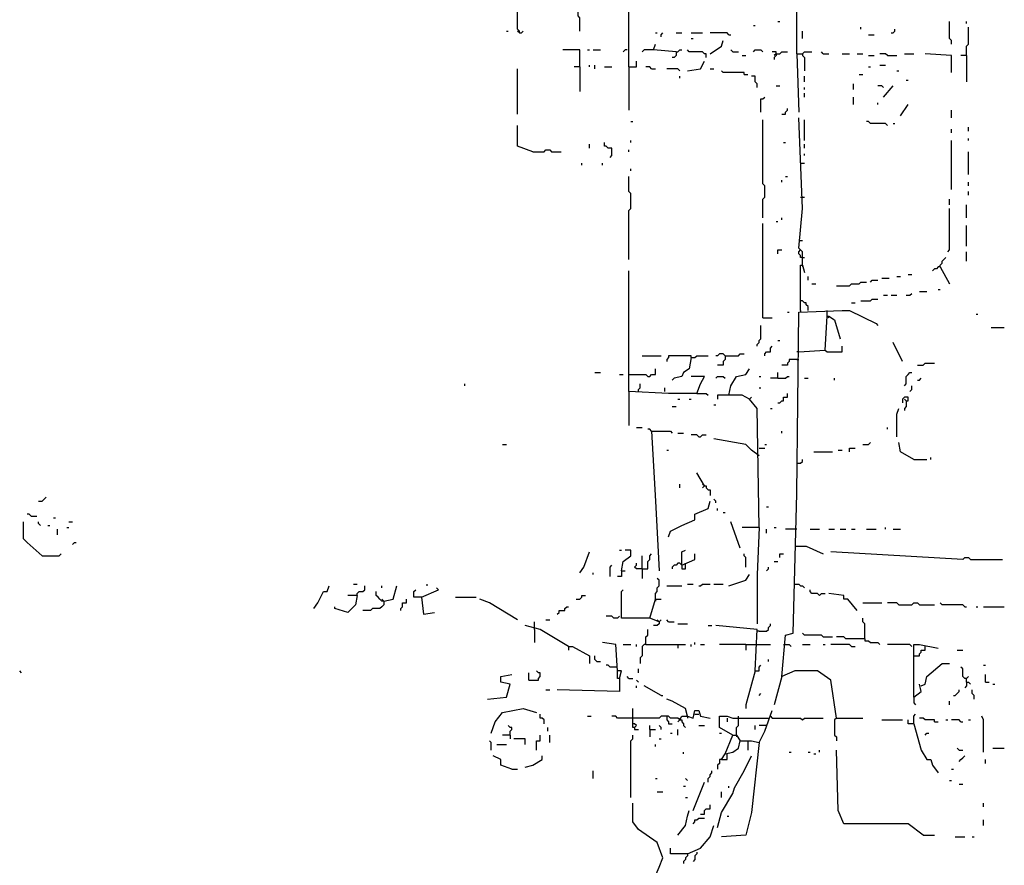
# Model space of a CAD drawing. Extents: x 0 to 7.4, y 0 to 10.
# Drawn here: x 6.3 to 7.4, y 2.9 to 3.9 of the extents above; entities that cross this region are included whole.
import ezdxf

# ---------------------------------------------------------------- set-up
doc = ezdxf.new("R2010")
doc.units = 0

msp = doc.modelspace()

# ---------------------------------------------------------------- linework, layer by layer
at = {"layer": 'R2V', "color": 0}
for points in [[(6.95082, 3.815574, 0), (6.95082, 3.829918, 0), (6.95082, 4.116803, 0), (6.952869, 4.245902, 0), (6.965164, 4.247951, 0), (6.965164, 4.252049, 0), (6.969262, 4.252049, 0), (6.97541, 4.25, 0), (6.977459, 4.268443, 0), (6.981557, 4.27459, 0), (6.995902, 4.348361, 0), (7.004098, 4.348361, 0), (7.004098, 4.344262, 0), (7, 4.344262, 0), (7.002049, 4.348361, 0)], [(6.831967, 3.852459, 0), (6.831967, 3.854508, 0), (6.829918, 3.856557, 0), (6.829918, 3.922131, 0)], [(7.133197, 3.829918, 0), (7.133197, 3.92418, 0)], [(6.897541, 3.854508, 0), (6.897541, 3.868852, 0), (6.895492, 3.870902, 0), (6.895492, 3.881148, 0)], [(7.112705, 3.864754, 0), (7.114754, 3.864754, 0)], [(7.30123, 3.840164, 0), (7.30123, 3.844262, 0), (7.29918, 3.846311, 0), (7.29918, 3.864754, 0)], [(7.317623, 3.862705, 0), (7.317623, 3.864754, 0)], [(6.817623, 3.854508, 0), (6.819672, 3.854508, 0)], [(6.831967, 3.852459, 0), (6.829918, 3.854508, 0)], [(6.831967, 3.852459, 0), (6.834016, 3.852459, 0), (6.836066, 3.854508, 0)], [(6.979508, 3.852459, 0), (6.981557, 3.852459, 0)], [(6.985656, 3.848361, 0), (6.985656, 3.85041, 0), (6.987705, 3.852459, 0)], [(7.002049, 3.852459, 0), (7.008197, 3.852459, 0)], [(7.018443, 3.852459, 0), (7.030738, 3.852459, 0)], [(7.059426, 3.85041, 0), (7.057377, 3.852459, 0), (7.038934, 3.852459, 0)], [(7.086066, 3.860656, 0), (7.088115, 3.860656, 0)], [(7.139344, 3.846311, 0), (7.139344, 3.854508, 0)], [(7.202869, 3.856557, 0), (7.202869, 3.858607, 0)], [(7.235656, 3.852459, 0), (7.237705, 3.852459, 0), (7.239754, 3.854508, 0), (7.239754, 3.856557, 0)], [(7.317623, 3.827869, 0), (7.317623, 3.838115, 0), (7.319672, 3.840164, 0), (7.319672, 3.858607, 0)], [(7.002049, 3.831967, 0), (6.977459, 3.834016, 0), (6.979508, 3.840164, 0)], [(7.018443, 3.846311, 0), (7.020492, 3.846311, 0)], [(7.038934, 3.829918, 0), (7.05123, 3.838115, 0), (7.053279, 3.844262, 0)], [(7.059426, 3.85041, 0), (7.061475, 3.85041, 0)], [(7.211066, 3.85041, 0), (7.217213, 3.85041, 0)], [(6.897541, 3.815574, 0), (6.897541, 3.834016, 0), (6.879098, 3.834016, 0)], [(6.905738, 3.834016, 0), (6.907787, 3.834016, 0)], [(6.911885, 3.834016, 0), (6.920082, 3.834016, 0)], [(6.94877, 3.834016, 0), (6.946721, 3.834016, 0), (6.944672, 3.831967, 0)], [(6.977459, 3.834016, 0), (6.967213, 3.834016, 0), (6.965164, 3.831967, 0)], [(7.002049, 3.831967, 0), (7.002049, 3.827869, 0), (7, 3.82582, 0), (6.997951, 3.82582, 0)], [(7.002049, 3.831967, 0), (7.004098, 3.831967, 0), (7.006148, 3.834016, 0), (7.008197, 3.834016, 0)], [(7.034836, 3.82582, 0), (7.034836, 3.829918, 0), (7.032787, 3.829918, 0), (7.030738, 3.831967, 0), (7.016393, 3.831967, 0), (7.014344, 3.834016, 0)], [(7.063525, 3.831967, 0), (7.061475, 3.834016, 0)], [(7.063525, 3.831967, 0), (7.069672, 3.831967, 0)], [(7.086066, 3.831967, 0), (7.088115, 3.834016, 0), (7.094262, 3.834016, 0), (7.096311, 3.831967, 0)], [(7.110656, 3.829918, 0), (7.110656, 3.831967, 0), (7.106557, 3.831967, 0)], [(7.110656, 3.829918, 0), (7.110656, 3.827869, 0), (7.108607, 3.82582, 0), (7.108607, 3.82377, 0)], [(7.110656, 3.829918, 0), (7.108607, 3.827869, 0)], [(7.110656, 3.829918, 0), (7.114754, 3.829918, 0), (7.116803, 3.831967, 0), (7.122951, 3.831967, 0)], [(7.133197, 3.829918, 0), (7.139344, 3.829918, 0), (7.141393, 3.831967, 0), (7.14959, 3.831967, 0)], [(7.133197, 3.829918, 0), (7.135246, 3.766393, 0)], [(7.139344, 3.829918, 0), (7.139344, 3.827869, 0), (7.141393, 3.82582, 0), (7.141393, 3.811475, 0)], [(7.161885, 3.829918, 0), (7.159836, 3.831967, 0)], [(7.161885, 3.829918, 0), (7.168033, 3.829918, 0)], [(7.182377, 3.829918, 0), (7.190574, 3.829918, 0)], [(7.19877, 3.829918, 0), (7.204918, 3.829918, 0)], [(7.231557, 3.827869, 0), (7.229508, 3.829918, 0), (7.223361, 3.829918, 0)], [(7.25, 3.829918, 0), (7.260246, 3.829918, 0)], [(7.30123, 3.809426, 0), (7.30123, 3.827869, 0), (7.272541, 3.829918, 0)], [(6.95082, 3.815574, 0), (6.959016, 3.815574, 0), (6.959016, 3.821721, 0)], [(7.014344, 3.811475, 0), (7.028689, 3.813525, 0), (7.032787, 3.821721, 0)], [(7.07377, 3.827869, 0), (7.077869, 3.827869, 0)], [(7.211066, 3.827869, 0), (7.217213, 3.827869, 0)], [(7.231557, 3.827869, 0), (7.241803, 3.827869, 0)], [(7.317623, 3.827869, 0), (7.311475, 3.827869, 0)], [(7.317623, 3.827869, 0), (7.317623, 3.79918, 0)], [(6.829918, 3.764344, 0), (6.829918, 3.813525, 0)], [(6.897541, 3.815574, 0), (6.891393, 3.815574, 0)], [(6.897541, 3.815574, 0), (6.897541, 3.788934, 0)], [(6.907787, 3.815574, 0), (6.907787, 3.817623, 0)], [(6.913934, 3.813525, 0), (6.913934, 3.817623, 0)], [(6.92418, 3.815574, 0), (6.932377, 3.815574, 0)], [(6.95082, 3.815574, 0), (6.95082, 3.768443, 0)], [(6.97541, 3.813525, 0), (6.973361, 3.815574, 0), (6.969262, 3.815574, 0)], [(6.97541, 3.813525, 0), (6.979508, 3.813525, 0)], [(7.006148, 3.811475, 0), (7.004098, 3.813525, 0), (6.991803, 3.813525, 0)], [(7.038934, 3.813525, 0), (7.043033, 3.813525, 0)], [(7.07582, 3.807377, 0), (7.07582, 3.809426, 0), (7.053279, 3.809426, 0), (7.05123, 3.811475, 0)], [(7.211066, 3.815574, 0), (7.213115, 3.815574, 0)], [(7.223361, 3.817623, 0), (7.229508, 3.817623, 0)], [(7.241803, 3.811475, 0), (7.243852, 3.811475, 0)], [(7.006148, 3.803279, 0), (7.006148, 3.805328, 0)], [(7.07582, 3.807377, 0), (7.079918, 3.807377, 0)], [(7.090164, 3.793033, 0), (7.090164, 3.797131, 0), (7.088115, 3.79918, 0), (7.088115, 3.805328, 0), (7.084016, 3.805328, 0)], [(7.141393, 3.79918, 0), (7.141393, 3.805328, 0)], [(7.20082, 3.807377, 0), (7.204918, 3.807377, 0)], [(7.252049, 3.80123, 0), (7.254098, 3.80123, 0)], [(7.110656, 3.795082, 0), (7.114754, 3.795082, 0)], [(7.141393, 3.790984, 0), (7.141393, 3.793033, 0)], [(7.141393, 3.782787, 0), (7.141393, 3.786885, 0)], [(7.194672, 3.790984, 0), (7.194672, 3.797131, 0)], [(7.227459, 3.793033, 0), (7.22541, 3.795082, 0), (7.221311, 3.795082, 0)], [(7.227459, 3.782787, 0), (7.237705, 3.795082, 0)], [(7.094262, 3.766393, 0), (7.094262, 3.780738, 0), (7.096311, 3.780738, 0), (7.098361, 3.782787, 0)], [(7.194672, 3.77459, 0), (7.194672, 3.782787, 0)], [(7.221311, 3.77459, 0), (7.221311, 3.776639, 0)], [(7.116803, 3.764344, 0), (7.120902, 3.764344, 0), (7.120902, 3.766393, 0), (7.122951, 3.768443, 0), (7.122951, 3.770492, 0)], [(7.245902, 3.762295, 0), (7.254098, 3.77459, 0)], [(7.30123, 3.760246, 0), (7.30123, 3.768443, 0)], [(6.952869, 3.756148, 0), (6.954918, 3.756148, 0)], [(7.096311, 3.651639, 0), (7.096311, 3.672131, 0), (7.098361, 3.67418, 0), (7.098361, 3.686475, 0), (7.096311, 3.688525, 0), (7.096311, 3.758197, 0)], [(7.139344, 3.60041, 0), (7.139344, 3.614754, 0), (7.135246, 3.618852, 0), (7.139344, 3.661885, 0), (7.135246, 3.760246, 0)], [(7.141393, 3.735656, 0), (7.141393, 3.758197, 0)], [(7.231557, 3.752049, 0), (7.229508, 3.754098, 0), (7.213115, 3.754098, 0), (7.211066, 3.756148, 0), (7.209016, 3.756148, 0)], [(6.846311, 3.723361, 0), (6.829918, 3.729508, 0), (6.829918, 3.752049, 0)], [(7.237705, 3.754098, 0), (7.239754, 3.754098, 0)], [(7.30123, 3.743852, 0), (7.30123, 3.747951, 0)], [(7.319672, 3.745902, 0), (7.319672, 3.75, 0)], [(6.930328, 3.717213, 0), (6.932377, 3.719262, 0), (6.932377, 3.727459, 0), (6.928279, 3.727459, 0), (6.92623, 3.729508, 0), (6.92418, 3.729508, 0), (6.92418, 3.733607, 0)], [(6.952869, 3.733607, 0), (6.952869, 3.735656, 0)], [(7.118852, 3.733607, 0), (7.120902, 3.733607, 0)], [(7.30123, 3.682377, 0), (7.30123, 3.735656, 0)], [(7.319672, 3.735656, 0), (7.319672, 3.737705, 0)], [(6.846311, 3.723361, 0), (6.858607, 3.723361, 0), (6.860656, 3.72541, 0), (6.864754, 3.72541, 0), (6.866803, 3.723361, 0), (6.877049, 3.723361, 0)], [(6.907787, 3.727459, 0), (6.907787, 3.731557, 0)], [(6.95082, 3.723361, 0), (6.95082, 3.72541, 0)], [(7.141393, 3.727459, 0), (7.141393, 3.731557, 0)], [(7.319672, 3.69877, 0), (7.319672, 3.723361, 0)], [(7.141393, 3.719262, 0), (7.141393, 3.721311, 0)], [(6.89959, 3.709016, 0), (6.89959, 3.711066, 0)], [(6.922131, 3.709016, 0), (6.922131, 3.711066, 0)], [(6.952869, 3.702869, 0), (6.952869, 3.704918, 0)], [(7.137295, 3.711066, 0), (7.141393, 3.711066, 0)], [(6.95082, 3.606557, 0), (6.95082, 3.659836, 0), (6.952869, 3.661885, 0), (6.952869, 3.678279, 0), (6.95082, 3.680328, 0), (6.95082, 3.696721, 0)], [(7.116803, 3.690574, 0), (7.116803, 3.692623, 0)], [(7.120902, 3.696721, 0), (7.122951, 3.696721, 0)], [(7.319672, 3.686475, 0), (7.319672, 3.690574, 0)], [(7.319672, 3.67623, 0), (7.319672, 3.680328, 0)], [(7.137295, 3.67418, 0), (7.141393, 3.67418, 0)], [(7.29918, 3.665984, 0), (7.29918, 3.672131, 0)], [(7.297131, 3.614754, 0), (7.29918, 3.616803, 0), (7.29918, 3.661885, 0)], [(7.317623, 3.651639, 0), (7.317623, 3.665984, 0)], [(7.116803, 3.64959, 0), (7.116803, 3.651639, 0)], [(7.096311, 3.543033, 0), (7.096311, 3.586066, 0), (7.096311, 3.645492, 0)], [(7.110656, 3.647541, 0), (7.112705, 3.647541, 0)], [(7.317623, 3.620902, 0), (7.317623, 3.643443, 0)], [(7.135246, 3.627049, 0), (7.139344, 3.627049, 0)], [(7.112705, 3.612705, 0), (7.112705, 3.616803, 0), (7.116803, 3.616803, 0)], [(7.139344, 3.608607, 0), (7.137295, 3.608607, 0), (7.137295, 3.610656, 0), (7.135246, 3.612705, 0), (7.135246, 3.614754, 0), (7.137295, 3.616803, 0)], [(7.139344, 3.608607, 0), (7.141393, 3.608607, 0)], [(7.288934, 3.598361, 0), (7.288934, 3.60041, 0), (7.290984, 3.602459, 0), (7.290984, 3.604508, 0), (7.293033, 3.606557, 0), (7.295082, 3.608607, 0)], [(7.317623, 3.604508, 0), (7.317623, 3.614754, 0)], [(7.02459, 3.461066, 0), (6.993852, 3.461066, 0), (6.95082, 3.463115, 0), (6.95082, 3.594262, 0)], [(7.137295, 3.55123, 0), (7.137295, 3.60041, 0), (7.139344, 3.60041, 0), (7.141393, 3.592213, 0)], [(7.139344, 3.60041, 0), (7.139344, 3.598361, 0)], [(7.288934, 3.598361, 0), (7.286885, 3.598361, 0), (7.284836, 3.596311, 0), (7.282787, 3.596311, 0), (7.280738, 3.594262, 0)], [(7.288934, 3.598361, 0), (7.29918, 3.579918, 0)], [(7.145492, 3.584016, 0), (7.145492, 3.588115, 0)], [(7.213115, 3.581967, 0), (7.215164, 3.584016, 0), (7.221311, 3.584016, 0)], [(7.22541, 3.586066, 0), (7.233607, 3.586066, 0)], [(7.241803, 3.588115, 0), (7.245902, 3.588115, 0)], [(7.254098, 3.590164, 0), (7.258197, 3.590164, 0)], [(7.14959, 3.579918, 0), (7.153689, 3.579918, 0)], [(7.17623, 3.577869, 0), (7.190574, 3.577869, 0), (7.192623, 3.579918, 0), (7.20082, 3.579918, 0), (7.202869, 3.581967, 0), (7.209016, 3.581967, 0)], [(7.286885, 3.57377, 0), (7.288934, 3.57377, 0)], [(7.202869, 3.561475, 0), (7.213115, 3.561475, 0), (7.215164, 3.563525, 0), (7.221311, 3.563525, 0)], [(7.227459, 3.567623, 0), (7.231557, 3.567623, 0)], [(7.235656, 3.567623, 0), (7.241803, 3.567623, 0)], [(7.252049, 3.567623, 0), (7.256148, 3.567623, 0), (7.258197, 3.569672, 0)], [(7.266393, 3.571721, 0), (7.27459, 3.571721, 0)], [(7.145492, 3.55123, 0), (7.145492, 3.555328, 0), (7.143443, 3.557377, 0), (7.143443, 3.559426, 0), (7.141393, 3.559426, 0), (7.139344, 3.561475, 0), (7.137295, 3.561475, 0)], [(7.192623, 3.559426, 0), (7.196721, 3.559426, 0)], [(7.096311, 3.543033, 0), (7.106557, 3.543033, 0)], [(7.17623, 3.108607, 0), (7.170082, 3.14959, 0), (7.155738, 3.159836, 0), (7.131148, 3.159836, 0), (7.116803, 3.153689, 0), (7.120902, 3.19877, 0), (7.129098, 3.20082, 0), (7.133197, 3.352459, 0), (7.135246, 3.54918, 0), (7.182377, 3.55123, 0), (7.190574, 3.55123, 0), (7.219262, 3.536885, 0), (7.221311, 3.534836, 0)], [(7.122951, 3.54918, 0), (7.125, 3.54918, 0)], [(7.135246, 3.506148, 0), (7.163934, 3.508197, 0), (7.165984, 3.545082, 0), (7.168033, 3.545082, 0), (7.17418, 3.540984, 0), (7.180328, 3.520492, 0)], [(7.137295, 3.55123, 0), (7.137295, 3.54918, 0)], [(7.165984, 3.545082, 0), (7.165984, 3.55123, 0)], [(7.165984, 3.545082, 0), (7.168033, 3.543033, 0)], [(7.327869, 3.547131, 0), (7.329918, 3.547131, 0)], [(7.090164, 3.512295, 0), (7.090164, 3.514344, 0), (7.092213, 3.516393, 0), (7.092213, 3.518443, 0), (7.094262, 3.520492, 0), (7.094262, 3.534836, 0)], [(7.344262, 3.532787, 0), (7.358607, 3.532787, 0)], [(7.098361, 3.502049, 0), (7.098361, 3.504098, 0), (7.10041, 3.506148, 0), (7.104508, 3.506148, 0), (7.104508, 3.510246, 0), (7.106557, 3.512295, 0)], [(7.112705, 3.518443, 0), (7.114754, 3.518443, 0)], [(7.163934, 3.508197, 0), (7.165984, 3.506148, 0), (7.182377, 3.506148, 0), (7.182377, 3.512295, 0)], [(7.247951, 3.495902, 0), (7.237705, 3.516393, 0)], [(6.965164, 3.502049, 0), (6.985656, 3.502049, 0)], [(7.018443, 3.5, 0), (7.018443, 3.502049, 0), (6.993852, 3.502049, 0), (6.993852, 3.5, 0), (6.991803, 3.497951, 0), (6.991803, 3.495902, 0)], [(7.018443, 3.5, 0), (7.016393, 3.487705, 0), (7.010246, 3.483607, 0), (7.008197, 3.479508, 0), (7, 3.477459, 0), (6.997951, 3.47541, 0)], [(7.018443, 3.5, 0), (7.022541, 3.5, 0), (7.02459, 3.502049, 0), (7.036885, 3.502049, 0)], [(7.055328, 3.502049, 0), (7.053279, 3.504098, 0), (7.04918, 3.504098, 0), (7.047131, 3.502049, 0), (7.045082, 3.502049, 0)], [(7.055328, 3.502049, 0), (7.055328, 3.497951, 0), (7.053279, 3.495902, 0), (7.053279, 3.491803, 0), (7.047131, 3.491803, 0)], [(7.055328, 3.502049, 0), (7.069672, 3.502049, 0), (7.071721, 3.504098, 0), (7.07582, 3.504098, 0)], [(7.133197, 3.497951, 0), (7.125, 3.497951, 0), (7.125, 3.495902, 0), (7.122951, 3.493852, 0), (7.122951, 3.491803, 0), (7.116803, 3.491803, 0)], [(7.135246, 3.506148, 0), (7.133197, 3.506148, 0)], [(7.133197, 3.497951, 0), (7.135246, 3.497951, 0)], [(6.95082, 3.481557, 0), (6.969262, 3.481557, 0), (6.971311, 3.479508, 0), (6.973361, 3.479508, 0), (6.97541, 3.481557, 0), (6.979508, 3.481557, 0), (6.979508, 3.487705, 0)], [(7.059426, 3.459016, 0), (7.061475, 3.469262, 0), (7.067623, 3.479508, 0), (7.077869, 3.481557, 0), (7.081967, 3.487705, 0)], [(7.264344, 3.491803, 0), (7.270492, 3.491803, 0), (7.272541, 3.493852, 0), (7.282787, 3.493852, 0)], [(6.913934, 3.483607, 0), (6.920082, 3.483607, 0)], [(6.940574, 3.481557, 0), (6.944672, 3.481557, 0)], [(7.02459, 3.461066, 0), (7.028689, 3.471311, 0), (7.032787, 3.479508, 0), (7.018443, 3.479508, 0)], [(7.045082, 3.477459, 0), (7.047131, 3.479508, 0), (7.053279, 3.479508, 0), (7.055328, 3.477459, 0)], [(7.092213, 3.479508, 0), (7.094262, 3.479508, 0)], [(7.112705, 3.477459, 0), (7.104508, 3.477459, 0)], [(7.112705, 3.477459, 0), (7.112705, 3.483607, 0)], [(7.112705, 3.477459, 0), (7.120902, 3.477459, 0), (7.122951, 3.479508, 0), (7.125, 3.479508, 0)], [(7.141393, 3.477459, 0), (7.145492, 3.477459, 0)], [(7.17418, 3.47541, 0), (7.17418, 3.477459, 0)], [(7.25, 3.469262, 0), (7.252049, 3.471311, 0), (7.252049, 3.479508, 0), (7.254098, 3.481557, 0), (7.256148, 3.483607, 0), (7.258197, 3.483607, 0)], [(7.264344, 3.47541, 0), (7.266393, 3.47541, 0), (7.268443, 3.477459, 0)], [(6.772541, 3.469262, 0), (6.772541, 3.471311, 0)], [(6.961066, 3.463115, 0), (6.961066, 3.465164, 0), (6.963115, 3.467213, 0), (6.963115, 3.471311, 0)], [(6.989754, 3.463115, 0), (6.989754, 3.467213, 0)], [(7.092213, 3.467213, 0), (7.094262, 3.467213, 0)], [(7.256148, 3.463115, 0), (7.258197, 3.465164, 0), (7.258197, 3.469262, 0)], [(6.95082, 3.463115, 0), (6.95082, 3.42623, 0)], [(7.02459, 3.461066, 0), (7.034836, 3.461066, 0), (7.036885, 3.459016, 0)], [(7.092213, 3.315574, 0), (7.090164, 3.444672, 0), (7.081967, 3.454918, 0), (7.07377, 3.459016, 0), (7.047131, 3.459016, 0), (7.047131, 3.454918, 0)], [(7.081967, 3.454918, 0), (7.084016, 3.456967, 0)], [(7.112705, 3.45082, 0), (7.114754, 3.45082, 0), (7.116803, 3.452869, 0), (7.118852, 3.452869, 0), (7.118852, 3.456967, 0), (7.122951, 3.456967, 0), (7.122951, 3.461066, 0)], [(7.252049, 3.452869, 0), (7.254098, 3.452869, 0), (7.254098, 3.456967, 0), (7.25, 3.456967, 0), (7.247951, 3.454918, 0), (7.247951, 3.45082, 0)], [(6.997951, 3.446721, 0), (7.002049, 3.446721, 0)], [(7.004098, 3.454918, 0), (7.006148, 3.454918, 0)], [(7.016393, 3.454918, 0), (7.018443, 3.454918, 0)], [(7.043033, 3.44877, 0), (7.045082, 3.44877, 0)], [(7.104508, 3.444672, 0), (7.106557, 3.444672, 0)], [(7.241803, 3.413934, 0), (7.241803, 3.438525, 0), (7.243852, 3.444672, 0)], [(7.252049, 3.452869, 0), (7.25, 3.454918, 0)], [(7.25, 3.454918, 0), (7.252049, 3.452869, 0)], [(7.252049, 3.452869, 0), (7.252049, 3.446721, 0), (7.25, 3.444672, 0), (7.25, 3.442623, 0)], [(6.959016, 3.42418, 0), (6.965164, 3.42418, 0)], [(7.231557, 3.422131, 0), (7.231557, 3.42418, 0)], [(6.97541, 3.420082, 0), (6.973361, 3.422131, 0), (6.971311, 3.422131, 0)], [(6.97541, 3.420082, 0), (6.995902, 3.420082, 0), (6.997951, 3.418033, 0)], [(6.97541, 3.420082, 0), (6.979508, 3.344262, 0), (6.983607, 3.268443, 0)], [(7.004098, 3.418033, 0), (7.010246, 3.418033, 0)], [(7.026639, 3.413934, 0), (7.02459, 3.415984, 0), (7.018443, 3.415984, 0)], [(7.026639, 3.413934, 0), (7.028689, 3.413934, 0), (7.030738, 3.415984, 0), (7.034836, 3.415984, 0)], [(7.116803, 3.418033, 0), (7.116803, 3.420082, 0)], [(6.813525, 3.405738, 0), (6.817623, 3.405738, 0)], [(7.092213, 3.393443, 0), (7.084016, 3.39959, 0), (7.077869, 3.405738, 0), (7.043033, 3.411885, 0)], [(7.092213, 3.401639, 0), (7.098361, 3.401639, 0)], [(7.098361, 3.405738, 0), (7.10041, 3.405738, 0)], [(7.190574, 3.397541, 0), (7.190574, 3.401639, 0), (7.196721, 3.401639, 0)], [(7.204918, 3.405738, 0), (7.211066, 3.405738, 0), (7.213115, 3.407787, 0)], [(7.260246, 3.389344, 0), (7.245902, 3.397541, 0), (7.243852, 3.407787, 0)], [(6.991803, 3.39959, 0), (6.993852, 3.39959, 0)], [(7.151639, 3.397541, 0), (7.172131, 3.397541, 0)], [(7.178279, 3.39959, 0), (7.182377, 3.39959, 0)], [(7.278689, 3.389344, 0), (7.278689, 3.391393, 0)], [(7.133197, 3.385246, 0), (7.137295, 3.385246, 0), (7.139344, 3.387295, 0), (7.139344, 3.389344, 0)], [(7.260246, 3.389344, 0), (7.27459, 3.389344, 0)], [(7.032787, 3.360656, 0), (7.02459, 3.375, 0)], [(7.006148, 3.358607, 0), (7.006148, 3.362705, 0)], [(7.032787, 3.360656, 0), (7.030738, 3.362705, 0)], [(7.032787, 3.360656, 0), (7.030738, 3.358607, 0)], [(7.032787, 3.360656, 0), (7.034836, 3.360656, 0), (7.034836, 3.358607, 0), (7.036885, 3.356557, 0), (7.038934, 3.356557, 0), (7.038934, 3.35041, 0)], [(6.309426, 3.344262, 0), (6.313525, 3.344262, 0), (6.315574, 3.346311, 0), (6.317623, 3.348361, 0)], [(6.993852, 3.305328, 0), (6.995902, 3.311475, 0), (7.008197, 3.317623, 0), (7.022541, 3.32377, 0), (7.022541, 3.329918, 0), (7.036885, 3.336066, 0), (7.038934, 3.344262, 0)], [(7.045082, 3.342213, 0), (7.045082, 3.344262, 0), (7.043033, 3.346311, 0)], [(7.10041, 3.338115, 0), (7.102459, 3.338115, 0)], [(6.30123, 3.327869, 0), (6.29918, 3.329918, 0), (6.297131, 3.329918, 0)], [(6.30123, 3.327869, 0), (6.307377, 3.327869, 0)], [(7.047131, 3.334016, 0), (7.047131, 3.336066, 0)], [(7.053279, 3.331967, 0), (7.055328, 3.331967, 0)], [(6.313525, 3.284836, 0), (6.297131, 3.29918, 0), (6.293033, 3.303279, 0), (6.293033, 3.321721, 0)], [(6.311475, 3.317623, 0), (6.309426, 3.319672, 0), (6.309426, 3.321721, 0)], [(6.319672, 3.317623, 0), (6.321721, 3.317623, 0)], [(6.32582, 3.32582, 0), (6.327869, 3.32582, 0)], [(6.342213, 3.321721, 0), (6.346311, 3.321721, 0)], [(7.071721, 3.293033, 0), (7.063525, 3.315574, 0), (7.061475, 3.321721, 0)], [(6.329918, 3.307377, 0), (6.329918, 3.313525, 0)], [(6.340164, 3.315574, 0), (6.342213, 3.315574, 0)], [(7.092213, 3.315574, 0), (7.07377, 3.315574, 0)], [(7.092213, 3.315574, 0), (7.090164, 3.264344, 0), (7.090164, 3.211066, 0)], [(7.10041, 3.309426, 0), (7.10041, 3.313525, 0)], [(7.108607, 3.315574, 0), (7.110656, 3.315574, 0)], [(7.133197, 3.313525, 0), (7.120902, 3.313525, 0)], [(7.147541, 3.313525, 0), (7.157787, 3.313525, 0)], [(7.168033, 3.313525, 0), (7.17418, 3.313525, 0)], [(7.180328, 3.313525, 0), (7.186475, 3.313525, 0)], [(7.192623, 3.313525, 0), (7.196721, 3.313525, 0)], [(7.209016, 3.313525, 0), (7.219262, 3.313525, 0)], [(7.229508, 3.313525, 0), (7.229508, 3.315574, 0)], [(7.237705, 3.313525, 0), (7.245902, 3.313525, 0)], [(6.346311, 3.297131, 0), (6.348361, 3.29918, 0), (6.35041, 3.29918, 0)], [(7.131148, 3.295082, 0), (7.143443, 3.295082, 0), (7.161885, 3.286885, 0)], [(6.313525, 3.284836, 0), (6.331967, 3.284836, 0), (6.334016, 3.286885, 0)], [(6.897541, 3.266393, 0), (6.901639, 3.272541, 0), (6.907787, 3.288934, 0)], [(6.940574, 3.290984, 0), (6.942623, 3.290984, 0)], [(6.942623, 3.268443, 0), (6.944672, 3.278689, 0), (6.952869, 3.284836, 0), (6.952869, 3.290984, 0), (6.946721, 3.290984, 0)], [(6.965164, 3.270492, 0), (6.971311, 3.270492, 0), (6.971311, 3.278689, 0), (6.973361, 3.280738, 0), (6.973361, 3.284836, 0), (6.97541, 3.286885, 0)], [(6.965164, 3.270492, 0), (6.965164, 3.284836, 0)], [(7.008197, 3.27459, 0), (7.008197, 3.288934, 0), (7.012295, 3.290984, 0)], [(7.008197, 3.27459, 0), (7.022541, 3.280738, 0), (7.022541, 3.286885, 0)], [(7.077869, 3.272541, 0), (7.077869, 3.282787, 0), (7.07582, 3.284836, 0), (7.07582, 3.286885, 0)], [(7.114754, 3.282787, 0), (7.114754, 3.286885, 0), (7.118852, 3.286885, 0)], [(7.313525, 3.280738, 0), (7.170082, 3.288934, 0)], [(6.930328, 3.262295, 0), (6.930328, 3.272541, 0), (6.932377, 3.27459, 0)], [(6.965164, 3.270492, 0), (6.959016, 3.270492, 0), (6.956967, 3.272541, 0), (6.959016, 3.27459, 0), (6.959016, 3.276639, 0)], [(7.008197, 3.27459, 0), (7.006148, 3.276639, 0), (7.004098, 3.276639, 0), (7.002049, 3.27459, 0), (7, 3.27459, 0), (6.997951, 3.272541, 0), (6.997951, 3.270492, 0)], [(7.006148, 3.276639, 0), (7.008197, 3.27459, 0)], [(7.008197, 3.27459, 0), (7.008197, 3.270492, 0), (7.012295, 3.270492, 0), (7.012295, 3.27459, 0)], [(7.012295, 3.27459, 0), (7.012295, 3.276639, 0)], [(7.108607, 3.278689, 0), (7.112705, 3.278689, 0)], [(7.313525, 3.280738, 0), (7.315574, 3.282787, 0), (7.319672, 3.282787, 0), (7.321721, 3.280738, 0), (7.356557, 3.280738, 0)], [(6.911885, 3.264344, 0), (6.911885, 3.266393, 0)], [(6.942623, 3.268443, 0), (6.942623, 3.262295, 0), (6.938525, 3.262295, 0)], [(6.942623, 3.268443, 0), (6.946721, 3.268443, 0)], [(6.965164, 3.270492, 0), (6.965164, 3.260246, 0)], [(7.059426, 3.252049, 0), (7.077869, 3.258197, 0), (7.081967, 3.264344, 0)], [(7.10041, 3.268443, 0), (7.102459, 3.270492, 0), (7.102459, 3.272541, 0)], [(6.608607, 3.227459, 0), (6.612705, 3.233607, 0), (6.618852, 3.245902, 0), (6.622951, 3.245902, 0), (6.625, 3.252049, 0)], [(6.651639, 3.254098, 0), (6.655738, 3.254098, 0)], [(6.655738, 3.241803, 0), (6.655738, 3.243852, 0), (6.657787, 3.245902, 0), (6.661885, 3.245902, 0), (6.663934, 3.247951, 0), (6.663934, 3.252049, 0)], [(6.682377, 3.25, 0), (6.682377, 3.252049, 0)], [(6.684426, 3.235656, 0), (6.694672, 3.237705, 0), (6.69877, 3.252049, 0)], [(6.731557, 3.252049, 0), (6.731557, 3.254098, 0)], [(6.979508, 3.237705, 0), (6.979508, 3.243852, 0), (6.981557, 3.245902, 0), (6.981557, 3.25, 0), (6.983607, 3.252049, 0), (6.983607, 3.258197, 0), (6.981557, 3.260246, 0)], [(6.991803, 3.252049, 0), (7.008197, 3.252049, 0)], [(7.014344, 3.254098, 0), (7.020492, 3.254098, 0)], [(7.026639, 3.252049, 0), (7.028689, 3.252049, 0), (7.030738, 3.254098, 0), (7.038934, 3.254098, 0)], [(7.043033, 3.254098, 0), (7.053279, 3.254098, 0)], [(7.131148, 3.254098, 0), (7.135246, 3.254098, 0), (7.137295, 3.252049, 0), (7.139344, 3.252049, 0), (7.141393, 3.25, 0)], [(6.655738, 3.241803, 0), (6.653689, 3.231557, 0), (6.645492, 3.223361, 0), (6.631148, 3.227459, 0), (6.631148, 3.229508, 0)], [(6.655738, 3.241803, 0), (6.645492, 3.241803, 0)], [(6.684426, 3.235656, 0), (6.682377, 3.235656, 0), (6.680328, 3.237705, 0), (6.678279, 3.239754, 0), (6.67623, 3.241803, 0), (6.67623, 3.245902, 0)], [(6.72541, 3.239754, 0), (6.717213, 3.239754, 0), (6.717213, 3.245902, 0), (6.719262, 3.247951, 0)], [(6.72541, 3.239754, 0), (6.743852, 3.247951, 0), (6.741803, 3.25, 0)], [(6.893443, 3.237705, 0), (6.897541, 3.237705, 0), (6.89959, 3.239754, 0), (6.89959, 3.241803, 0), (6.903689, 3.241803, 0)], [(6.973361, 3.217213, 0), (6.942623, 3.217213, 0), (6.942623, 3.245902, 0), (6.944672, 3.247951, 0)], [(7.157787, 3.241803, 0), (7.155738, 3.243852, 0), (7.14959, 3.243852, 0), (7.147541, 3.245902, 0), (7.147541, 3.247951, 0)], [(7.157787, 3.241803, 0), (7.159836, 3.243852, 0), (7.163934, 3.243852, 0)], [(7.19877, 3.22541, 0), (7.188525, 3.237705, 0), (7.184426, 3.237705, 0), (7.184426, 3.241803, 0), (7.168033, 3.243852, 0)], [(6.684426, 3.235656, 0), (6.684426, 3.231557, 0), (6.682377, 3.229508, 0), (6.680328, 3.227459, 0), (6.672131, 3.227459, 0), (6.670082, 3.22541, 0), (6.661885, 3.22541, 0)], [(6.684426, 3.235656, 0), (6.682377, 3.237705, 0)], [(6.702869, 3.22541, 0), (6.702869, 3.227459, 0), (6.704918, 3.229508, 0), (6.704918, 3.233607, 0), (6.709016, 3.233607, 0), (6.709016, 3.237705, 0)], [(6.72541, 3.239754, 0), (6.727459, 3.221311, 0), (6.739754, 3.223361, 0)], [(6.762295, 3.239754, 0), (6.784836, 3.239754, 0)], [(6.829918, 3.215164, 0), (6.79918, 3.233607, 0), (6.788934, 3.237705, 0)], [(6.983607, 3.213115, 0), (6.973361, 3.217213, 0), (6.979508, 3.237705, 0), (6.985656, 3.237705, 0)], [(6.979508, 3.237705, 0), (6.979508, 3.235656, 0)], [(7.204918, 3.233607, 0), (7.22541, 3.233607, 0)], [(7.243852, 3.231557, 0), (7.241803, 3.233607, 0), (7.231557, 3.233607, 0)], [(7.243852, 3.231557, 0), (7.258197, 3.231557, 0), (7.260246, 3.233607, 0), (7.264344, 3.233607, 0), (7.266393, 3.231557, 0), (7.282787, 3.231557, 0)], [(7.315574, 3.229508, 0), (7.313525, 3.231557, 0), (7.290984, 3.231557, 0), (7.288934, 3.233607, 0)], [(6.872951, 3.221311, 0), (6.875, 3.223361, 0), (6.875, 3.22541, 0), (6.881148, 3.22541, 0), (6.881148, 3.227459, 0), (6.883197, 3.229508, 0), (6.885246, 3.229508, 0)], [(7.315574, 3.229508, 0), (7.317623, 3.229508, 0)], [(7.327869, 3.229508, 0), (7.329918, 3.229508, 0)], [(7.336066, 3.229508, 0), (7.358607, 3.229508, 0)], [(6.848361, 3.204918, 0), (6.848361, 3.213115, 0)], [(6.860656, 3.215164, 0), (6.864754, 3.215164, 0)], [(6.940574, 3.219262, 0), (6.938525, 3.217213, 0), (6.934426, 3.217213, 0), (6.932377, 3.219262, 0), (6.92623, 3.219262, 0)], [(6.983607, 3.213115, 0), (6.983607, 3.211066, 0), (6.981557, 3.209016, 0), (6.977459, 3.209016, 0)], [(6.983607, 3.213115, 0), (6.981557, 3.215164, 0)], [(6.983607, 3.213115, 0), (6.985656, 3.215164, 0)], [(6.993852, 3.213115, 0), (6.991803, 3.215164, 0)], [(6.993852, 3.213115, 0), (7, 3.213115, 0)], [(7.004098, 3.211066, 0), (7.014344, 3.211066, 0)], [(7.092213, 3.202869, 0), (7.10041, 3.202869, 0), (7.102459, 3.204918, 0), (7.102459, 3.206967, 0), (7.104508, 3.209016, 0), (7.104508, 3.211066, 0)], [(7.206967, 3.194672, 0), (7.206967, 3.211066, 0), (7.204918, 3.213115, 0), (7.204918, 3.217213, 0)], [(6.885246, 3.186475, 0), (6.854508, 3.204918, 0), (6.838115, 3.209016, 0)], [(6.848361, 3.204918, 0), (6.848361, 3.190574, 0)], [(6.969262, 3.188525, 0), (6.969262, 3.196721, 0), (6.971311, 3.19877, 0), (6.971311, 3.204918, 0)], [(7.036885, 3.209016, 0), (7.040984, 3.209016, 0)], [(7.088115, 3.159836, 0), (7.090164, 3.204918, 0), (7.045082, 3.209016, 0)], [(7.092213, 3.202869, 0), (7.090164, 3.202869, 0)], [(7.161885, 3.196721, 0), (7.159836, 3.19877, 0), (7.141393, 3.19877, 0), (7.139344, 3.20082, 0)], [(6.940574, 3.151639, 0), (6.942623, 3.159836, 0), (6.938525, 3.159836, 0), (6.936475, 3.188525, 0), (6.922131, 3.190574, 0)], [(6.944672, 3.188525, 0), (6.952869, 3.188525, 0)], [(6.959016, 3.186475, 0), (6.959016, 3.188525, 0)], [(6.969262, 3.188525, 0), (6.967213, 3.188525, 0), (6.965164, 3.186475, 0), (6.965164, 3.17623, 0), (6.963115, 3.17418, 0), (6.963115, 3.168033, 0)], [(6.969262, 3.188525, 0), (7.012295, 3.188525, 0)], [(7.004098, 3.188525, 0), (7.004098, 3.184426, 0)], [(7.018443, 3.186475, 0), (7.018443, 3.188525, 0)], [(7.022541, 3.188525, 0), (7.022541, 3.190574, 0)], [(7.028689, 3.188525, 0), (7.032787, 3.188525, 0)], [(7.077869, 3.188525, 0), (7.04918, 3.188525, 0)], [(7.077869, 3.188525, 0), (7.090164, 3.188525, 0)], [(7.077869, 3.188525, 0), (7.077869, 3.182377, 0)], [(7.090164, 3.188525, 0), (7.104508, 3.188525, 0)], [(7.118852, 3.188525, 0), (7.125, 3.188525, 0), (7.127049, 3.186475, 0)], [(7.139344, 3.188525, 0), (7.147541, 3.188525, 0)], [(7.161885, 3.196721, 0), (7.172131, 3.196721, 0)], [(7.161885, 3.188525, 0), (7.163934, 3.188525, 0)], [(7.192623, 3.186475, 0), (7.190574, 3.188525, 0), (7.170082, 3.188525, 0)], [(7.206967, 3.194672, 0), (7.186475, 3.194672, 0), (7.184426, 3.196721, 0), (7.17623, 3.196721, 0)], [(7.206967, 3.194672, 0), (7.206967, 3.192623, 0), (7.211066, 3.192623, 0), (7.213115, 3.190574, 0), (7.221311, 3.190574, 0), (7.223361, 3.188525, 0)], [(7.258197, 3.186475, 0), (7.256148, 3.188525, 0), (7.231557, 3.188525, 0)], [(7.260246, 3.131148, 0), (7.260246, 3.188525, 0), (7.266393, 3.188525, 0), (7.286885, 3.184426, 0)], [(6.885246, 3.186475, 0), (6.889344, 3.186475, 0), (6.907787, 3.17623, 0), (6.907787, 3.168033, 0)], [(6.885246, 3.186475, 0), (6.885246, 3.182377, 0)], [(7.192623, 3.186475, 0), (7.196721, 3.186475, 0)], [(7.260246, 3.17623, 0), (7.266393, 3.17623, 0), (7.266393, 3.178279, 0), (7.268443, 3.180328, 0), (7.268443, 3.182377, 0), (7.272541, 3.182377, 0), (7.272541, 3.186475, 0)], [(7.307377, 3.182377, 0), (7.313525, 3.182377, 0)], [(6.915984, 3.170082, 0), (6.913934, 3.172131, 0), (6.913934, 3.17623, 0)], [(6.915984, 3.170082, 0), (6.920082, 3.170082, 0)], [(7.102459, 3.170082, 0), (7.102459, 3.172131, 0)], [(7.268443, 3.143443, 0), (7.272541, 3.145492, 0), (7.27459, 3.153689, 0), (7.290984, 3.168033, 0), (7.29918, 3.168033, 0)], [(6.290984, 3.157787, 0), (6.288934, 3.159836, 0)], [(6.797131, 3.129098, 0), (6.817623, 3.131148, 0), (6.821721, 3.145492, 0), (6.811475, 3.147541, 0), (6.811475, 3.153689, 0), (6.82377, 3.155738, 0)], [(6.842213, 3.14959, 0), (6.852459, 3.14959, 0), (6.852459, 3.151639, 0), (6.854508, 3.153689, 0), (6.854508, 3.157787, 0), (6.852459, 3.157787, 0), (6.85041, 3.159836, 0)], [(6.842213, 3.14959, 0), (6.842213, 3.157787, 0)], [(6.938525, 3.163934, 0), (6.930328, 3.163934, 0), (6.928279, 3.165984, 0), (6.92623, 3.165984, 0)], [(6.940574, 3.151639, 0), (6.938525, 3.151639, 0), (6.938525, 3.159836, 0)], [(6.961066, 3.157787, 0), (6.961066, 3.161885, 0)], [(7.088115, 3.159836, 0), (7.077869, 3.122951, 0), (7.077869, 3.118852, 0)], [(7.088115, 3.159836, 0), (7.092213, 3.159836, 0), (7.092213, 3.163934, 0), (7.094262, 3.165984, 0)], [(7.317623, 3.151639, 0), (7.315574, 3.151639, 0), (7.313525, 3.153689, 0), (7.313525, 3.161885, 0), (7.311475, 3.163934, 0)], [(7.336066, 3.165984, 0), (7.338115, 3.165984, 0)], [(7.338115, 3.147541, 0), (7.338115, 3.155738, 0)], [(6.940574, 3.151639, 0), (6.940574, 3.137295, 0), (6.872951, 3.139344, 0)], [(6.95082, 3.151639, 0), (6.94877, 3.153689, 0)], [(6.95082, 3.151639, 0), (6.954918, 3.151639, 0)], [(6.961066, 3.147541, 0), (6.959016, 3.14959, 0)], [(7.116803, 3.153689, 0), (7.108607, 3.122951, 0)], [(7.260246, 3.131148, 0), (7.268443, 3.137295, 0), (7.266393, 3.145492, 0)], [(7.317623, 3.147541, 0), (7.317623, 3.143443, 0), (7.315574, 3.141393, 0)], [(7.317623, 3.147541, 0), (7.317623, 3.151639, 0), (7.319672, 3.153689, 0)], [(7.317623, 3.147541, 0), (7.319672, 3.147541, 0), (7.321721, 3.145492, 0)], [(7.338115, 3.147541, 0), (7.342213, 3.147541, 0)], [(7.346311, 3.145492, 0), (7.348361, 3.145492, 0)], [(6.860656, 3.139344, 0), (6.864754, 3.139344, 0)], [(6.959016, 3.141393, 0), (6.959016, 3.143443, 0)], [(6.985656, 3.133197, 0), (6.967213, 3.143443, 0)], [(7.092213, 3.133197, 0), (7.094262, 3.135246, 0)], [(7.303279, 3.133197, 0), (7.305328, 3.133197, 0), (7.307377, 3.135246, 0), (7.309426, 3.137295, 0), (7.309426, 3.139344, 0)], [(7.32582, 3.129098, 0), (7.32582, 3.133197, 0), (7.32377, 3.135246, 0), (7.32377, 3.139344, 0)], [(6.985656, 3.133197, 0), (6.987705, 3.133197, 0)], [(7.014344, 3.110656, 0), (7.012295, 3.118852, 0), (6.997951, 3.127049, 0), (6.991803, 3.129098, 0)], [(7.260246, 3.131148, 0), (7.260246, 3.125, 0), (7.262295, 3.122951, 0)], [(7.29918, 3.122951, 0), (7.29918, 3.127049, 0)], [(6.80123, 3.092213, 0), (6.805328, 3.104508, 0), (6.813525, 3.114754, 0), (6.836066, 3.118852, 0), (6.85041, 3.114754, 0)], [(6.956967, 3.098361, 0), (6.954918, 3.098361, 0), (6.954918, 3.118852, 0)], [(7.006148, 3.106557, 0), (7.008197, 3.110656, 0), (7.014344, 3.110656, 0), (7.020492, 3.108607, 0), (7.022541, 3.116803, 0), (7.026639, 3.116803, 0), (7.028689, 3.110656, 0), (7.038934, 3.108607, 0)], [(7.05123, 3.063525, 0), (7.055328, 3.069672, 0), (7.063525, 3.071721, 0), (7.069672, 3.07582, 0), (7.071721, 3.084016, 0), (7.084016, 3.084016, 0), (7.092213, 3.081967, 0), (7.098361, 3.094262, 0), (7.106557, 3.116803, 0)], [(6.858607, 3.102459, 0), (6.858607, 3.106557, 0), (6.856557, 3.108607, 0), (6.854508, 3.108607, 0), (6.854508, 3.112705, 0)], [(6.905738, 3.110656, 0), (6.909836, 3.110656, 0)], [(6.954918, 3.108607, 0), (6.938525, 3.108607, 0), (6.936475, 3.110656, 0), (6.932377, 3.110656, 0)], [(7.006148, 3.106557, 0), (7.004098, 3.108607, 0), (6.995902, 3.108607, 0), (6.993852, 3.110656, 0), (6.985656, 3.110656, 0), (6.983607, 3.108607, 0), (6.954918, 3.108607, 0)], [(6.956967, 3.098361, 0), (6.959016, 3.10041, 0), (6.956967, 3.102459, 0), (6.954918, 3.102459, 0)], [(6.991803, 3.110656, 0), (6.991803, 3.106557, 0), (6.993852, 3.104508, 0), (6.993852, 3.102459, 0), (6.997951, 3.102459, 0)], [(7.006148, 3.106557, 0), (7.004098, 3.104508, 0)], [(7.006148, 3.108607, 0), (7.006148, 3.106557, 0)], [(7.006148, 3.106557, 0), (7.008197, 3.106557, 0), (7.008197, 3.104508, 0), (7.010246, 3.102459, 0), (7.010246, 3.10041, 0), (7.012295, 3.098361, 0)], [(7.014344, 3.110656, 0), (7.014344, 3.108607, 0)], [(7.022541, 3.112705, 0), (7.026639, 3.112705, 0)], [(7.063525, 3.090164, 0), (7.04918, 3.098361, 0), (7.04918, 3.110656, 0), (7.057377, 3.110656, 0), (7.063525, 3.108607, 0), (7.102459, 3.108607, 0)], [(7.057377, 3.108607, 0), (7.057377, 3.104508, 0)], [(7.067623, 3.090164, 0), (7.067623, 3.098361, 0), (7.069672, 3.10041, 0), (7.069672, 3.110656, 0)], [(7.104508, 3.110656, 0), (7.106557, 3.108607, 0), (7.137295, 3.108607, 0), (7.139344, 3.106557, 0), (7.141393, 3.108607, 0), (7.161885, 3.108607, 0)], [(7.17623, 3.108607, 0), (7.17418, 3.106557, 0), (7.17418, 3.090164, 0), (7.17623, 3.088115, 0), (7.17623, 3.084016, 0)], [(7.17623, 3.108607, 0), (7.204918, 3.108607, 0)], [(7.22541, 3.106557, 0), (7.247951, 3.106557, 0)], [(7.260246, 3.102459, 0), (7.254098, 3.102459, 0), (7.254098, 3.106557, 0)], [(7.260246, 3.102459, 0), (7.260246, 3.110656, 0), (7.262295, 3.112705, 0)], [(7.260246, 3.102459, 0), (7.268443, 3.07377, 0), (7.27459, 3.063525, 0), (7.278689, 3.063525, 0), (7.280738, 3.057377, 0), (7.286885, 3.04918, 0)], [(7.282787, 3.104508, 0), (7.282787, 3.106557, 0), (7.272541, 3.106557, 0), (7.270492, 3.108607, 0), (7.266393, 3.108607, 0)], [(7.282787, 3.104508, 0), (7.286885, 3.104508, 0)], [(7.295082, 3.106557, 0), (7.297131, 3.106557, 0)], [(7.311475, 3.104508, 0), (7.309426, 3.106557, 0), (7.30123, 3.106557, 0)], [(7.311475, 3.104508, 0), (7.313525, 3.104508, 0)], [(7.319672, 3.106557, 0), (7.321721, 3.106557, 0)], [(7.336066, 3.071721, 0), (7.336066, 3.106557, 0), (7.334016, 3.110656, 0)], [(6.821721, 3.090164, 0), (6.821721, 3.094262, 0), (6.82377, 3.096311, 0), (6.82377, 3.098361, 0), (6.821721, 3.098361, 0), (6.819672, 3.10041, 0)], [(6.862705, 3.094262, 0), (6.862705, 3.098361, 0)], [(6.956967, 3.098361, 0), (6.956967, 3.096311, 0), (6.961066, 3.096311, 0)], [(6.973361, 3.096311, 0), (6.973361, 3.10041, 0)], [(6.973361, 3.096311, 0), (6.979508, 3.096311, 0)], [(6.973361, 3.096311, 0), (6.973361, 3.088115, 0)], [(6.985656, 3.096311, 0), (6.985656, 3.098361, 0), (6.983607, 3.10041, 0)], [(6.995902, 3.092213, 0), (6.997951, 3.092213, 0)], [(7.004098, 3.090164, 0), (7.004098, 3.096311, 0)], [(7.026639, 3.10041, 0), (7.032787, 3.10041, 0)], [(7.04918, 3.092213, 0), (7.05123, 3.092213, 0)], [(7.088115, 3.096311, 0), (7.088115, 3.10041, 0)], [(7.10041, 3.10041, 0), (7.092213, 3.10041, 0)], [(7.272541, 3.090164, 0), (7.27459, 3.092213, 0), (7.276639, 3.092213, 0)], [(6.80123, 3.07377, 0), (6.80123, 3.081967, 0), (6.79918, 3.084016, 0)], [(6.821721, 3.090164, 0), (6.813525, 3.090164, 0)], [(6.821721, 3.090164, 0), (6.821721, 3.086066, 0)], [(6.838115, 3.079918, 0), (6.838115, 3.086066, 0), (6.82582, 3.086066, 0)], [(6.85041, 3.07377, 0), (6.85041, 3.084016, 0), (6.854508, 3.084016, 0), (6.854508, 3.090164, 0)], [(6.864754, 3.081967, 0), (6.864754, 3.090164, 0)], [(6.952869, 3.022541, 0), (6.952869, 3.084016, 0), (6.954918, 3.086066, 0), (6.954918, 3.090164, 0)], [(6.983607, 3.086066, 0), (6.985656, 3.086066, 0)], [(7.092213, 3.081967, 0), (7.084016, 3.006148, 0), (7.077869, 2.981557, 0), (7.05123, 2.979508, 0)], [(7.055328, 3.069672, 0), (7.063525, 3.090164, 0), (7.067623, 3.090164, 0), (7.071721, 3.084016, 0)], [(7.067623, 3.090164, 0), (7.067623, 3.088115, 0)], [(7.079918, 3.084016, 0), (7.079918, 3.07377, 0)], [(6.807377, 3.079918, 0), (6.817623, 3.079918, 0)], [(6.979508, 3.077869, 0), (6.979508, 3.079918, 0)], [(7.010246, 3.069672, 0), (7.010246, 3.071721, 0)], [(7.125, 3.071721, 0), (7.127049, 3.071721, 0)], [(7.145492, 3.071721, 0), (7.147541, 3.071721, 0)], [(7.157787, 3.071721, 0), (7.157787, 3.07377, 0)], [(7.270492, 2.981557, 0), (7.254098, 2.993852, 0), (7.184426, 2.993852, 0), (7.178279, 3.008197, 0), (7.17623, 3.07377, 0)], [(7.309426, 3.07377, 0), (7.307377, 3.07582, 0)], [(7.309426, 3.07377, 0), (7.313525, 3.07377, 0)], [(7.346311, 3.07582, 0), (7.358607, 3.07582, 0)], [(6.82377, 3.053279, 0), (6.811475, 3.057377, 0), (6.811475, 3.063525, 0), (6.803279, 3.067623, 0)], [(6.838115, 3.055328, 0), (6.846311, 3.057377, 0), (6.856557, 3.063525, 0), (6.856557, 3.067623, 0)], [(7.047131, 2.989754, 0), (7.05123, 3.006148, 0), (7.063525, 3.026639, 0), (7.065574, 3.032787, 0), (7.07582, 3.05123, 0), (7.084016, 3.067623, 0)], [(7.05123, 3.063525, 0), (7.04918, 3.063525, 0), (7.04918, 3.059426, 0), (7.047131, 3.057377, 0), (7.047131, 3.053279, 0)], [(7.05123, 3.063525, 0), (7.057377, 3.063525, 0), (7.057377, 3.069672, 0)], [(7.151639, 3.069672, 0), (7.153689, 3.069672, 0)], [(7.309426, 3.061475, 0), (7.311475, 3.063525, 0), (7.313525, 3.065574, 0), (7.315574, 3.067623, 0)], [(7.338115, 3.059426, 0), (7.338115, 3.063525, 0)], [(6.82377, 3.053279, 0), (6.829918, 3.053279, 0)], [(6.911885, 3.043033, 0), (6.911885, 3.05123, 0)], [(7.036885, 3.038934, 0), (7.036885, 3.043033, 0), (7.038934, 3.045082, 0), (7.038934, 3.047131, 0), (7.040984, 3.04918, 0), (7.040984, 3.05123, 0)], [(7.30123, 3.053279, 0), (7.303279, 3.053279, 0)], [(6.979508, 3.043033, 0), (6.981557, 3.043033, 0)], [(7.014344, 3.040984, 0), (7.012295, 3.043033, 0)], [(7.020492, 3.008197, 0), (7.032787, 3.038934, 0)], [(7.29918, 3.040984, 0), (7.30123, 3.040984, 0)], [(6.981557, 3.028689, 0), (6.987705, 3.028689, 0)], [(7.010246, 3.034836, 0), (7.012295, 3.034836, 0)], [(7.05123, 3.022541, 0), (7.05123, 3.028689, 0)], [(7.059426, 3.032787, 0), (7.059426, 3.034836, 0)], [(7.309426, 3.036885, 0), (7.313525, 3.036885, 0)], [(7.012295, 3.022541, 0), (7.014344, 3.022541, 0)], [(6.977459, 2.932377, 0), (6.983607, 2.946721, 0), (6.987705, 2.956967, 0), (6.981557, 2.973361, 0), (6.961066, 2.987705, 0), (6.954918, 2.995902, 0), (6.954918, 3.016393, 0)], [(7.004098, 2.981557, 0), (7.012295, 2.991803, 0), (7.014344, 3.002049, 0), (7.016393, 3.008197, 0)], [(7.028689, 3.004098, 0), (7.032787, 3.004098, 0), (7.032787, 3.008197, 0), (7.034836, 3.010246, 0), (7.038934, 3.010246, 0), (7.038934, 3.014344, 0)], [(7.336066, 3.012295, 0), (7.336066, 3.016393, 0)], [(7.020492, 2.993852, 0), (7.022541, 2.995902, 0), (7.022541, 2.997951, 0), (7.02459, 2.997951, 0), (7.026639, 3, 0), (7.032787, 3, 0)], [(7.057377, 3.002049, 0), (7.059426, 3.002049, 0)], [(7.336066, 2.991803, 0), (7.336066, 2.997951, 0)], [(7.014344, 2.961066, 0), (7.028689, 2.967213, 0), (7.038934, 2.979508, 0), (7.043033, 2.991803, 0)], [(7.270492, 2.981557, 0), (7.282787, 2.981557, 0)], [(7.305328, 2.979508, 0), (7.315574, 2.979508, 0)], [(7.32377, 2.979508, 0), (7.32582, 2.979508, 0)], [(7.014344, 2.961066, 0), (6.995902, 2.961066, 0), (6.995902, 2.967213, 0)], [(7.02459, 2.963115, 0), (7.02459, 2.961066, 0), (7.022541, 2.959016, 0), (7.022541, 2.954918, 0), (7.020492, 2.952869, 0)], [(7.014344, 2.961066, 0), (7.014344, 2.959016, 0), (7.012295, 2.956967, 0), (7.012295, 2.954918, 0), (7.010246, 2.952869, 0), (7.010246, 2.95082, 0)]]:
    msp.add_polyline3d(points, dxfattribs=at)

doc.saveas('drawing.dxf')
